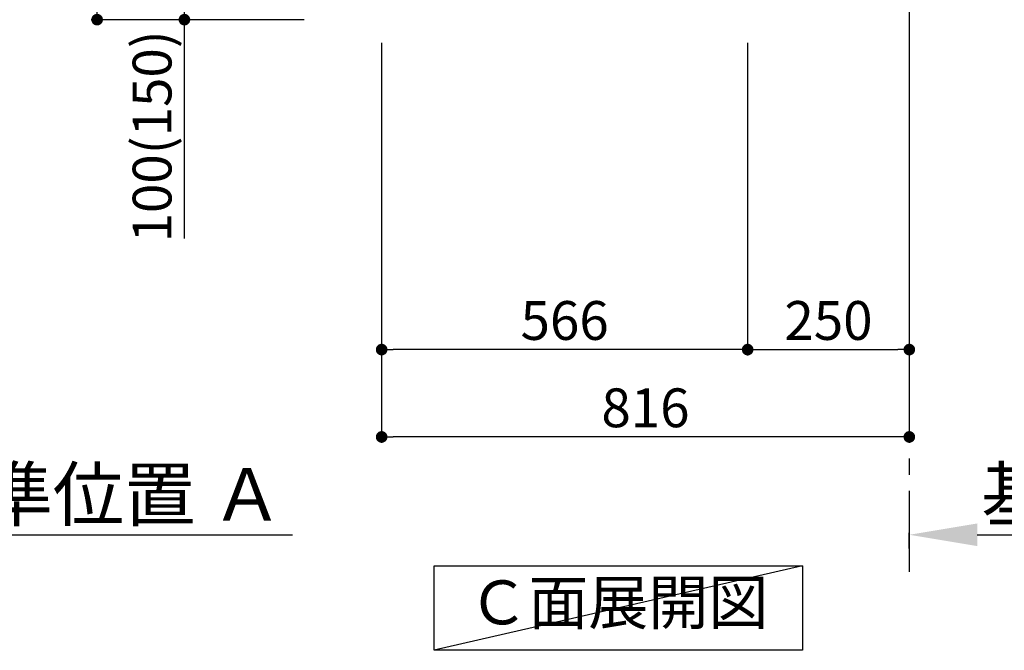
# Model space of a CAD drawing. Extents: x 0 to 26473, y -11045 to -2175.
# Drawn here: x 6901 to 8424, y -9918 to -8944 of the extents above; entities that cross this region are included whole.
import ezdxf

# ---------------------------------------------------------------- set-up
doc = ezdxf.new("R2010")
doc.units = 0
doc.header["$LTSCALE"] = 50
doc.header["$MEASUREMENT"] = 0
doc.linetypes.add('CENTER', pattern=[2, 1.25, -0.25, 0.25, -0.25])
doc.layers.get('0').update_dxf_attribs({"linetype": 'CONTINUOUS'})
doc.layers.get('DEFPOINTS').update_dxf_attribs({"color": 146, "linetype": 'CONTINUOUS'})
for name, color, linetype in [('111-壁仕上', 3, 'CONTINUOUS'), ('160-文字', 254, 'CONTINUOUS'), ('166-寸法B', 11, 'CONTINUOUS')]:
    doc.layers.add(name, color=color, linetype=linetype)
doc.styles.add('KH001', font='txt')
doc.dimstyles.new('KH1xx030', dxfattribs={"dimscale": 30, "dimtxt": 2, "dimasz": 0.6, "dimexe": 0.3, "dimexo": 1.2, "dimgap": 0.5, "dimtad": 3, "dimdec": 1, "dimdsep": 46, "dimlunit": 6, "dimtxsty": 'KH001', "dimblk": 'DOT', "dimcen": 1, "dimdle": 1, "dimclrd": 256, "dimclre": 256, "dimclrt": 256, "dimadec": 0, "dimazin": 0, "dimtfac": 1, "dimtdec": 1, "dimtix": 1, "dimtmove": 2, "dimatfit": 3, "dimldrblk": 'CLOSEDBLANK', "dimfxl": 1, "dimtolj": 1, "dimtzin": 0, "dimlwd": -1, "dimlwe": -1, "dimarcsym": 0})

# ---------------------------------------------------------------- blocks, each defined once
blk = doc.blocks.new('_Dot')
at = {"color": 0, "linetype": 'ByBlock', "lineweight": -2}
blk.add_line((-0.5, 0), (-1, 0), dxfattribs=at)
at = {"color": 0, "linetype": 'ByBlock', "const_width": 0.5}
blk.add_lwpolyline([(-0.25, 0, 1), (0.25, 0, 1)], format="xyb", close=True, dxfattribs=at)
blk = doc.blocks.new('*D177')
at = {"layer": '166-寸法B', "transparency": 16777216}
for p, q in [((8026.8, -8979.6), (8026.8, -9462.6)), ((8276.8, -8979.6), (8276.8, -9462.6)), ((8044.8, -9453.6), (8258.8, -9453.6))]:
    blk.add_line(p, q, dxfattribs=at)
at = {"layer": 'DEFPOINTS', "color": 0, "transparency": 16777216}
for p in [(8026.8, -8943.6), (8276.8, -8943.6), (8276.8, -9453.6)]:
    blk.add_point(p, dxfattribs=at)
at = {"layer": '166-寸法B', "transparency": 16777216, "xscale": 18, "yscale": 18, "zscale": 18, "rotation": 180}
blk.add_blockref('_Dot', (8026.8, -9453.6), dxfattribs=at)
at = {"layer": '166-寸法B', "transparency": 16777216, "xscale": 18, "yscale": 18, "zscale": 18}
blk.add_blockref('_Dot', (8276.8, -9453.6), dxfattribs=at)
at = {"layer": '166-寸法B', "transparency": 16777216, "insert": (8151.8, -9408.6), "char_height": 60, "attachment_point": 5, "style": 'KH001'}
blk.add_mtext('\\A1;250', dxfattribs=at)
blk = doc.blocks.new('_ClosedBlank')
at = {"color": 0, "linetype": 'ByBlock', "lineweight": -2}
for p, q in [((-1, 0.167), (0, 0)), ((-1, 0.167), (-1, -0.167)), ((0, 0), (-1, -0.167))]:
    blk.add_line(p, q, dxfattribs=at)
blk = doc.blocks.new('*D178')
at = {"layer": '166-寸法B', "transparency": 16777216}
for p, q in [((7460.8, -8979.6), (7460.8, -9462.6)), ((8026.8, -8979.6), (8026.8, -9462.6)), ((8008.8, -9453.6), (7478.8, -9453.6))]:
    blk.add_line(p, q, dxfattribs=at)
at = {"layer": 'DEFPOINTS', "color": 0, "transparency": 16777216}
for p in [(7460.8, -8943.6), (8026.8, -8943.6), (7460.8, -9453.6)]:
    blk.add_point(p, dxfattribs=at)
at = {"layer": '166-寸法B', "transparency": 16777216, "xscale": 18, "yscale": 18, "zscale": 18, "rotation": 180}
blk.add_blockref('_Dot', (7460.8, -9453.6), dxfattribs=at)
at = {"layer": '166-寸法B', "transparency": 16777216, "xscale": 18, "yscale": 18, "zscale": 18}
blk.add_blockref('_Dot', (8026.8, -9453.6), dxfattribs=at)
at = {"layer": '166-寸法B', "transparency": 16777216, "insert": (7743.8, -9408.6), "char_height": 60, "attachment_point": 5, "style": 'KH001'}
blk.add_mtext('\\A1;566', dxfattribs=at)
blk = doc.blocks.new('*D179')
at = {"layer": '166-寸法B', "transparency": 16777216}
for p, q in [((7460.8, -8979.6), (7460.8, -9597.6)), ((8276.8, -8979.6), (8276.8, -9597.6)), ((8258.8, -9588.6), (7478.8, -9588.6))]:
    blk.add_line(p, q, dxfattribs=at)
at = {"layer": 'DEFPOINTS', "color": 0, "transparency": 16777216}
for p in [(7460.8, -8943.6), (8276.8, -8943.6), (7460.8, -9588.6)]:
    blk.add_point(p, dxfattribs=at)
at = {"layer": '166-寸法B', "transparency": 16777216, "xscale": 18, "yscale": 18, "zscale": 18, "rotation": 180}
blk.add_blockref('_Dot', (7460.8, -9588.6), dxfattribs=at)
at = {"layer": '166-寸法B', "transparency": 16777216, "xscale": 18, "yscale": 18, "zscale": 18}
blk.add_blockref('_Dot', (8276.8, -9588.6), dxfattribs=at)
at = {"layer": '166-寸法B', "transparency": 16777216, "insert": (7868.8, -9543.6), "char_height": 60, "attachment_point": 5, "style": 'KH001'}
blk.add_mtext('\\A1;816', dxfattribs=at)
blk = doc.blocks.new('*D185')
at = {"layer": '166-寸法B', "transparency": 16777216}
for p, q in [((6620.2, -9761), (6620.2, -9736.9)), ((6725.2, -9739.9), (7323.1, -9739.9))]:
    blk.add_line(p, q, dxfattribs=at)
blk.add_solid([(6725.2, -9722.4), (6725.2, -9757.4), (6620.2, -9739.9)], dxfattribs=at)
at = {"layer": 'DEFPOINTS', "color": 0, "transparency": 16777216}
for p in [(7314.1, -9553.4), (7314.1, -9739.9), (6620.2, -9791)]:
    blk.add_point(p, dxfattribs=at)
at = {"layer": '166-寸法B', "transparency": 16777216, "insert": (7019.7, -9677.4), "char_height": 81, "attachment_point": 5, "style": 'KH001'}
blk.add_mtext('\\A1;基準位置 Ａ', dxfattribs=at)
blk = doc.blocks.new('_None')
blk = doc.blocks.new('*D187')
at = {"layer": '166-寸法B', "transparency": 16777216}
for p, q in [((7340.6, -8083.6), (7011.8, -8083.6)), ((7020.8, -8925.6), (7020.8, -8101.6)), ((7341.1, -8943.6), (7011.8, -8943.6))]:
    blk.add_line(p, q, dxfattribs=at)
at = {"layer": 'DEFPOINTS', "color": 0, "transparency": 16777216}
for p in [(7020.8, -8083.6), (7376.6, -8083.6), (7377.1, -8943.6)]:
    blk.add_point(p, dxfattribs=at)
at = {"layer": '166-寸法B', "transparency": 16777216, "xscale": 18, "yscale": 18, "zscale": 18}
for p, rotation in [((7020.8, -8083.6), 90), ((7020.8, -8943.6), 270)]:
    blk.add_blockref('_Dot', p, dxfattribs=dict(at, rotation=rotation))
at = {"layer": '166-寸法B', "transparency": 16777216, "insert": (6970.8, -8513.6), "char_height": 60, "attachment_point": 5, "rotation": 90, "style": 'KH001'}
blk.add_mtext('\\A1;860(910)', dxfattribs=at)
blk = doc.blocks.new('*D188')
at = {"layer": '166-寸法B', "transparency": 16777216}
for p, q in [((7342.2, -8843.6), (7146.8, -8843.6)), ((7155.8, -8925.6), (7155.8, -8861.6)), ((7341.1, -8943.6), (7146.8, -8943.6)), ((7155.8, -9282), (7155.8, -8943.6))]:
    blk.add_line(p, q, dxfattribs=at)
at = {"layer": 'DEFPOINTS', "color": 0, "transparency": 16777216}
for p in [(7155.8, -8843.6), (7378.2, -8843.6), (7377.1, -8943.6)]:
    blk.add_point(p, dxfattribs=at)
at = {"layer": '166-寸法B', "transparency": 16777216, "xscale": 18, "yscale": 18, "zscale": 18}
for p, rotation in [((7155.8, -8843.6), 90), ((7155.8, -8943.6), 270)]:
    blk.add_blockref('_Dot', p, dxfattribs=dict(at, rotation=rotation))
at = {"layer": '166-寸法B', "transparency": 16777216, "insert": (7105.8, -9124), "char_height": 60, "attachment_point": 5, "rotation": 90, "style": 'KH001'}
blk.add_mtext('\\A1;100(150)', dxfattribs=at)
blk = doc.blocks.new('*D191')
at = {"layer": '166-寸法B', "transparency": 16777216}
for p, q in [((8276.8, -9761), (8276.8, -9736.9)), ((8381.8, -9739.9), (8979.7, -9739.9))]:
    blk.add_line(p, q, dxfattribs=at)
blk.add_solid([(8381.8, -9722.4), (8381.8, -9757.4), (8276.8, -9739.9)], dxfattribs=at)
at = {"layer": 'DEFPOINTS', "color": 0, "transparency": 16777216}
for p in [(8970.7, -9553.4), (8970.7, -9739.9), (8276.8, -9791)]:
    blk.add_point(p, dxfattribs=at)
at = {"layer": '166-寸法B', "transparency": 16777216, "insert": (8676.3, -9677.4), "char_height": 81, "attachment_point": 5, "style": 'KH001'}
blk.add_mtext('\\A1;基準位置 Ａ', dxfattribs=at)

msp = doc.modelspace()

# ---------------------------------------------------------------- linework, layer by layer
at = {"layer": '111-壁仕上', "color": 253, "linetype": 'CENTER', "ltscale": 2}
msp.add_line((8276.82, -9797.16), (8276.82, -7602.18), dxfattribs=at)
at = {"layer": '160-文字'}
msp.add_lwpolyline([(7541.8, -9788.04), (8111.83, -9788.04), (8111.83, -9918.47), (7541.8, -9918.47)], close=True, dxfattribs=at)
at = {"layer": 'DEFPOINTS'}
msp.add_line((8111.83, -9788.04), (7541.8, -9918.47), dxfattribs=at)

# ---------------------------------------------------------------- texts
at = {"layer": '160-文字', "insert": (7826.82, -9853.25), "char_height": 68, "attachment_point": 5, "style": 'KH001'}
msp.add_mtext('Ｃ面展開図', dxfattribs=at)

# ---------------------------------------------------------------- dimensions: what is measured, and where the dimension line sits
at = {"layer": '166-寸法B'}
dim = msp.add_linear_dim(base=(7020.78, -8083.64), p1=(7377.08, -8943.64), p2=(7376.55, -8083.64), angle=90, dimstyle='KH1xx030', override={"dimpost": '(910)'}, dxfattribs=at)
dim.commit()
dim.dimension.update_dxf_attribs({"geometry": '*D187', "text_midpoint": (6970.76, -8513.64)})
dim = msp.add_linear_dim(base=(7155.78, -8843.64), p1=(7377.08, -8943.64), p2=(7378.18, -8843.64), angle=90, dimstyle='KH1xx030', override={"dimpost": '(150)', "dimtmove": 1}, dxfattribs=at)
dim.commit()
dim.dimension.update_dxf_attribs({"geometry": '*D188', "text_midpoint": (7196.85, -9123.98), "dimtype": 128})
for base, p1, p2, picture, middle in [((7460.82, -9453.64), (8026.82, -8943.64), (7460.82, -8943.64), '*D178', (7743.82, -9408.64)), ((7460.82, -9588.64), (8276.82, -8943.64), (7460.82, -8943.64), '*D179', (7868.82, -9543.64)), ((8276.82, -9453.64), (8026.82, -8943.64), (8276.82, -8943.64), '*D177', (8151.82, -9408.64))]:
    dim = msp.add_linear_dim(base=base, p1=p1, p2=p2, dimstyle='KH1xx030', dxfattribs=at)
    dim.commit()
    dim.dimension.update_dxf_attribs({"geometry": picture, "text_midpoint": middle})
for base, p1, p2, picture, middle in [((7314.12, -9739.89), (6620.2, -9791.02), (7314.12, -9553.41), '*D185', (7019.66, -9677.4)), ((8970.74, -9739.89), (8276.82, -9791.02), (8970.74, -9553.41), '*D191', (8676.28, -9677.4))]:
    dim = msp.add_linear_dim(base=base, p1=p1, p2=p2, angle=180, text='基準位置 Ａ', dimstyle='KH1xx030', override={"dimtxt": 2.7, "dimasz": 3.5, "dimexe": 0.1, "dimexo": 1, "dimblk2": 'None', "dimsah": 1, "dimdle": 0.3, "dimse2": 1}, dxfattribs=at)
    dim.commit()
    dim.dimension.update_dxf_attribs({"geometry": picture, "text_midpoint": middle})

doc.saveas('drawing.dxf')
